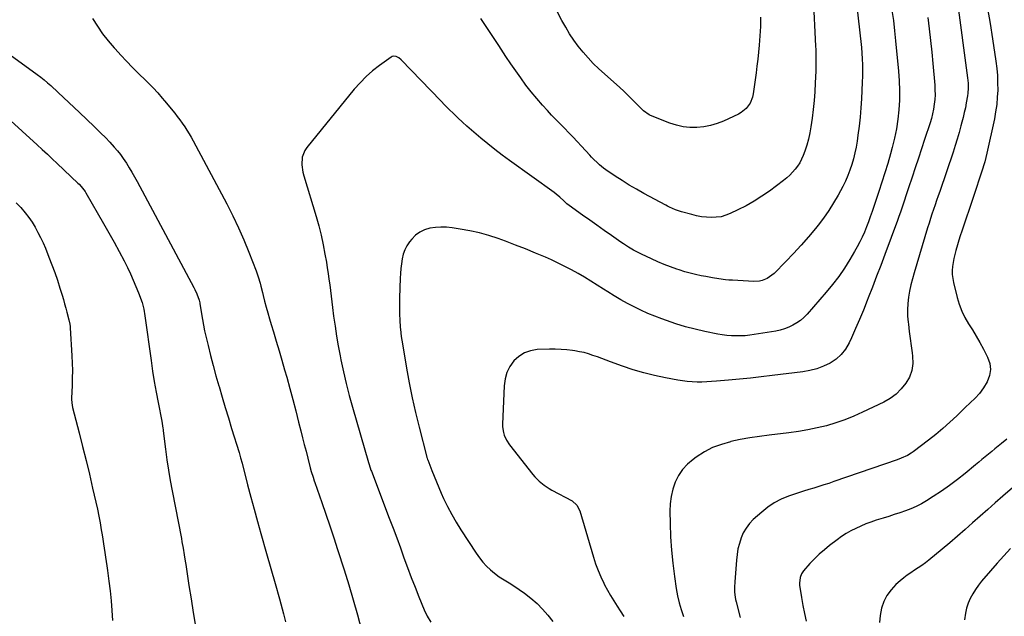
# Model space of a CAD drawing. Units: inches. Extents: x 1910320 to 1915623, y 384983 to 390328.
# Drawn here: x 1913204 to 1913825, y 389114 to 389490 of the extents above; entities that cross this region are included whole.
import ezdxf

# ---------------------------------------------------------------- set-up
doc = ezdxf.new("R2010")
doc.units = ezdxf.units.IN
doc.header["$MEASUREMENT"] = 0
doc.layers.add('7', color=7, linetype='Continuous')
doc.layers.add('8', color=7, linetype='Continuous')

msp = doc.modelspace()

# ---------------------------------------------------------------- linework, layer by layer
at = {"layer": '7', "color": 18}
for points in [[(1913731.24, 389508.57, 1756), (1913734.57, 389480.31, 1756), (1913734.96, 389476.67, 1756), (1913735.3, 389473.02, 1756), (1913735.56, 389469.37, 1756), (1913735.77, 389465.72, 1756), (1913735.88, 389462.06, 1756), (1913735.94, 389458.4, 1756), (1913735.9, 389454.74, 1756), (1913735.79, 389451.08, 1756), (1913735.34, 389440.5, 1756), (1913735, 389434.76, 1756), (1913734.54, 389429.04, 1756), (1913733.89, 389423.34, 1756), (1913733.11, 389417.65, 1756), (1913732.51, 389413.71, 1756), (1913731.86, 389410.01, 1756), (1913731.11, 389406.34, 1756), (1913730.2, 389402.7, 1756), (1913729.19, 389399.09, 1756), (1913727.99, 389395.54, 1756), (1913726.67, 389392.04, 1756), (1913725.14, 389388.63, 1756), (1913723.47, 389385.27, 1756), (1913720.56, 389379.8, 1756), (1913717.72, 389374.82, 1756), (1913714.7, 389369.96, 1756), (1913711.41, 389365.28, 1756), (1913707.93, 389360.73, 1756), (1913706.32, 389358.74, 1756), (1913701.82, 389353.36, 1756), (1913697.22, 389348.06, 1756), (1913692.46, 389342.91, 1756), (1913687.59, 389337.85, 1756), (1913680.12, 389330.32, 1756), (1913678.8, 389329.13, 1756), (1913675.89, 389327.14, 1756), (1913672.64, 389325.75, 1756), (1913670.95, 389325.33, 1756), (1913667.44, 389325.14, 1756), (1913653.8, 389326, 1756), (1913651.69, 389326.16, 1756), (1913649.59, 389326.35, 1756), (1913645.38, 389326.86, 1756), (1913641.2, 389327.51, 1756), (1913637.03, 389328.27, 1756), (1913634.15, 389328.83, 1756), (1913630.65, 389329.59, 1756), (1913627.17, 389330.44, 1756), (1913623.73, 389331.42, 1756), (1913620.31, 389332.5, 1756), (1913618.87, 389332.98, 1756), (1913614.78, 389334.43, 1756), (1913610.72, 389335.97, 1756), (1913606.72, 389337.65, 1756), (1913602.76, 389339.43, 1756), (1913596.39, 389342.42, 1756), (1913594.7, 389343.24, 1756), (1913591.4, 389345.02, 1756), (1913588.19, 389346.95, 1756), (1913585.05, 389349, 1756), (1913583.5, 389350.06, 1756), (1913577.44, 389354.3, 1756), (1913572.87, 389357.51, 1756), (1913568.31, 389360.72, 1756), (1913563.76, 389363.94, 1756), (1913559.21, 389367.17, 1756), (1913550.76, 389373.19, 1756), (1913549.42, 389374.25, 1756), (1913547.34, 389376.19, 1756), (1913544.85, 389378.48, 1756), (1913542.53, 389380.39, 1756), (1913541.33, 389381.29, 1756), (1913513.22, 389401.56, 1756), (1913508.58, 389404.99, 1756), (1913503.99, 389408.49, 1756), (1913499.47, 389412.08, 1756), (1913495.01, 389415.75, 1756), (1913492.05, 389418.24, 1756), (1913489.13, 389420.74, 1756), (1913486.25, 389423.27, 1756), (1913483.41, 389425.86, 1756), (1913480.61, 389428.49, 1756), (1913477.84, 389431.16, 1756), (1913475.1, 389433.85, 1756), (1913472.4, 389436.58, 1756), (1913469.71, 389439.33, 1756), (1913444.8, 389465.15, 1756), (1913443.36, 389466.36, 1756), (1913441.71, 389467.26, 1756), (1913440.01, 389467.49, 1756), (1913439.19, 389467.27, 1756), (1913438.4, 389466.87, 1756), (1913431.03, 389461.56, 1756), (1913426.72, 389458.19, 1756), (1913422.61, 389454.61, 1756), (1913418.79, 389450.72, 1756), (1913415.17, 389446.62, 1756), (1913385.27, 389409.87, 1756), (1913383.98, 389407.93, 1756), (1913382.38, 389403.66, 1756), (1913382.11, 389398.96, 1756), (1913382.72, 389394.26, 1756), (1913383.3, 389391.95, 1756), (1913391.03, 389366.28, 1756), (1913392.7, 389360.36, 1756), (1913394.22, 389354.42, 1756), (1913395.53, 389348.42, 1756), (1913396.69, 389342.38, 1756), (1913397.56, 389337.36, 1756), (1913398.15, 389333.81, 1756), (1913398.7, 389330.25, 1756), (1913399.2, 389326.68, 1756), (1913399.67, 389323.11, 1756), (1913400.11, 389319.54, 1756), (1913400.55, 389315.96, 1756), (1913401, 389312.39, 1756), (1913401.46, 389308.81, 1756), (1913402.16, 389303.35, 1756), (1913403.03, 389297.06, 1756), (1913403.99, 389290.78, 1756), (1913405.07, 389284.52, 1756), (1913406.24, 389278.28, 1756), (1913406.75, 389275.7, 1756), (1913408.33, 389268.2, 1756), (1913410.05, 389260.73, 1756), (1913411.95, 389253.31, 1756), (1913413.99, 389245.92, 1756), (1913424.1, 389211, 1756), (1913424.52, 389209.6, 1756), (1913425.71, 389206.15, 1756), (1913425.96, 389205.47, 1756), (1913437.29, 389175.75, 1756), (1913439.64, 389169.55, 1756), (1913441.96, 389163.33, 1756), (1913444.25, 389157.1, 1756), (1913446.51, 389150.87, 1756), (1913448.79, 389144.64, 1756), (1913451.12, 389138.42, 1756), (1913453.51, 389132.24, 1756), (1913455.95, 389126.07, 1756), (1913459.19, 389118.02, 1756), (1913461.2, 389113.92, 1756), (1913463.56, 389110.08, 1756)], [(1913704.91, 389504.76, 1758), (1913706.37, 389473.75, 1758), (1913706.45, 389471.76, 1758), (1913706.51, 389469.78, 1758), (1913706.57, 389465.81, 1758), (1913706.56, 389463.83, 1758), (1913706.49, 389459.86, 1758), (1913706.43, 389457.88, 1758), (1913706.14, 389450.6, 1758), (1913705.83, 389444.99, 1758), (1913705.41, 389439.39, 1758), (1913704.83, 389433.8, 1758), (1913704.12, 389428.22, 1758), (1913703.37, 389422.89, 1758), (1913702.69, 389418.96, 1758), (1913701.84, 389415.08, 1758), (1913700.74, 389411.26, 1758), (1913699.48, 389407.48, 1758), (1913698.47, 389404.76, 1758), (1913697.47, 389402.43, 1758), (1913696.33, 389400.19, 1758), (1913694.97, 389398.08, 1758), (1913693.46, 389396.05, 1758), (1913691.77, 389394.16, 1758), (1913690.01, 389392.34, 1758), (1913688.12, 389390.66, 1758), (1913686.14, 389389.07, 1758), (1913677.17, 389382.34, 1758), (1913672.42, 389379, 1758), (1913667.55, 389375.86, 1758), (1913662.5, 389373.03, 1758), (1913657.33, 389370.39, 1758), (1913652.48, 389368.11, 1758), (1913649.6, 389366.99, 1758), (1913646.65, 389366.14, 1758), (1913643.62, 389365.72, 1758), (1913640.52, 389365.57, 1758), (1913637.4, 389365.76, 1758), (1913634.3, 389366.1, 1758), (1913631.24, 389366.69, 1758), (1913628.2, 389367.43, 1758), (1913621.8, 389369.25, 1758), (1913617.92, 389370.52, 1758), (1913614.15, 389372.08, 1758), (1913612.93, 389372.67, 1758), (1913611.73, 389373.3, 1758), (1913597.85, 389380.84, 1758), (1913593.26, 389383.42, 1758), (1913588.71, 389386.09, 1758), (1913584.24, 389388.89, 1758), (1913579.83, 389391.77, 1758), (1913573.91, 389395.76, 1758), (1913572.52, 389396.75, 1758), (1913569.86, 389398.88, 1758), (1913568.6, 389400.03, 1758), (1913566.17, 389402.43, 1758), (1913564.99, 389403.67, 1758), (1913563.83, 389404.92, 1758), (1913558.59, 389410.7, 1758), (1913555.95, 389413.55, 1758), (1913553.28, 389416.38, 1758), (1913550.56, 389419.16, 1758), (1913547.81, 389421.9, 1758), (1913545.05, 389424.65, 1758), (1913542.34, 389427.43, 1758), (1913539.68, 389430.27, 1758), (1913537.05, 389433.14, 1758), (1913534, 389436.54, 1758), (1913530.39, 389440.69, 1758), (1913526.89, 389444.91, 1758), (1913523.52, 389449.25, 1758), (1913520.26, 389453.67, 1758), (1913517.09, 389458.17, 1758), (1913513.95, 389462.69, 1758), (1913510.86, 389467.24, 1758), (1913507.81, 389471.81, 1758), (1913506.32, 389474.08, 1758), (1913502.55, 389479.8, 1758), (1913498.8, 389485.54, 1758), (1913495.05, 389491.28, 1758)], [(1913754.56, 389496.38, 1754), (1913755.44, 389489.96, 1754), (1913756.2, 389483.52, 1754), (1913756.88, 389477.07, 1754), (1913758.71, 389457.91, 1754), (1913759.13, 389451.85, 1754), (1913759.34, 389445.79, 1754), (1913759.24, 389439.72, 1754), (1913758.93, 389433.66, 1754), (1913758.29, 389427.62, 1754), (1913757.41, 389421.62, 1754), (1913756.19, 389415.69, 1754), (1913754.74, 389409.8, 1754), (1913753.62, 389405.75, 1754), (1913751.91, 389399.8, 1754), (1913750.14, 389393.87, 1754), (1913748.26, 389387.97, 1754), (1913746.32, 389382.09, 1754), (1913742.02, 389369.41, 1754), (1913740.88, 389366.14, 1754), (1913739.69, 389362.89, 1754), (1913738.44, 389359.66, 1754), (1913737.15, 389356.45, 1754), (1913735.76, 389353.28, 1754), (1913734.28, 389350.16, 1754), (1913732.67, 389347.11, 1754), (1913730.96, 389344.1, 1754), (1913727.96, 389339.05, 1754), (1913724.54, 389333.65, 1754), (1913720.94, 389328.38, 1754), (1913717.06, 389323.32, 1754), (1913712.99, 389318.39, 1754), (1913701, 389304.62, 1754), (1913699, 389302.56, 1754), (1913696.86, 389300.67, 1754), (1913694.51, 389299.04, 1754), (1913692.04, 389297.58, 1754), (1913689.42, 389296.38, 1754), (1913686.74, 389295.35, 1754), (1913683.98, 389294.58, 1754), (1913681.16, 389293.97, 1754), (1913667.63, 389291.72, 1754), (1913664.76, 389291.32, 1754), (1913661.88, 389291.02, 1754), (1913658.99, 389290.87, 1754), (1913656.1, 389290.82, 1754), (1913653.2, 389290.93, 1754), (1913650.32, 389291.15, 1754), (1913647.45, 389291.54, 1754), (1913644.6, 389292.04, 1754), (1913636.38, 389293.72, 1754), (1913630.24, 389295.11, 1754), (1913624.14, 389296.68, 1754), (1913618.12, 389298.51, 1754), (1913612.15, 389300.52, 1754), (1913609.3, 389301.55, 1754), (1913604.83, 389303.26, 1754), (1913600.41, 389305.08, 1754), (1913596.06, 389307.07, 1754), (1913591.76, 389309.17, 1754), (1913587.53, 389311.41, 1754), (1913583.35, 389313.74, 1754), (1913579.24, 389316.19, 1754), (1913575.18, 389318.73, 1754), (1913572.5, 389320.45, 1754), (1913568.52, 389322.98, 1754), (1913564.51, 389325.46, 1754), (1913560.46, 389327.89, 1754), (1913556.39, 389330.28, 1754), (1913552.27, 389332.57, 1754), (1913548.1, 389334.77, 1754), (1913543.87, 389336.83, 1754), (1913539.59, 389338.81, 1754), (1913535.8, 389340.49, 1754), (1913529.56, 389343.18, 1754), (1913523.29, 389345.78, 1754), (1913516.97, 389348.25, 1754), (1913510.61, 389350.64, 1754), (1913505.94, 389352.34, 1754), (1913500.09, 389354.27, 1754), (1913494.17, 389355.95, 1754), (1913488.17, 389357.27, 1754), (1913482.1, 389358.34, 1754), (1913476.89, 389359.09, 1754), (1913473.38, 389359.42, 1754), (1913469.88, 389359.52, 1754), (1913466.38, 389359.27, 1754), (1913462.89, 389358.78, 1754), (1913459.6, 389357.79, 1754), (1913456.56, 389356.38, 1754), (1913453.88, 389354.37, 1754), (1913451.44, 389351.95, 1754), (1913450.12, 389350.32, 1754), (1913448.41, 389347.83, 1754), (1913446.99, 389345.21, 1754), (1913446, 389342.4, 1754), (1913445.3, 389339.46, 1754), (1913444.88, 389336.42, 1754), (1913444.53, 389333.37, 1754), (1913444.3, 389330.31, 1754), (1913444.15, 389327.24, 1754), (1913443.77, 389315, 1754), (1913443.7, 389311.49, 1754), (1913443.7, 389307.98, 1754), (1913443.78, 389304.46, 1754), (1913443.93, 389300.95, 1754), (1913444.18, 389296.26, 1754), (1913444.27, 389295.1, 1754), (1913444.87, 389290.49, 1754), (1913445.25, 389288.2, 1754), (1913445.44, 389287.06, 1754), (1913448.22, 389270.56, 1754), (1913449.91, 389261.18, 1754), (1913451.76, 389251.85, 1754), (1913453.85, 389242.56, 1754), (1913456.1, 389233.3, 1754), (1913460.92, 389214.43, 1754), (1913460.99, 389214.2, 1754), (1913461.12, 389213.73, 1754), (1913461.44, 389212.82, 1754), (1913461.53, 389212.59, 1754), (1913464.11, 389205.86, 1754), (1913465.52, 389202.28, 1754), (1913466.97, 389198.72, 1754), (1913468.49, 389195.19, 1754), (1913470.06, 389191.67, 1754), (1913471.58, 389188.34, 1754), (1913474.05, 389183.23, 1754), (1913476.67, 389178.21, 1754), (1913479.51, 389173.3, 1754), (1913482.5, 389168.48, 1754), (1913492.15, 389153.69, 1754), (1913494.17, 389150.86, 1754), (1913496.33, 389148.15, 1754), (1913498.7, 389145.63, 1754), (1913501.23, 389143.24, 1754), (1913503.73, 389141.05, 1754), (1913506.6, 389138.81, 1754), (1913509.7, 389136.89, 1754), (1913512.86, 389135.06, 1754), (1913515.92, 389133.06, 1754), (1913522.63, 389128.42, 1754), (1913526.68, 389125.36, 1754), (1913530.53, 389122.07, 1754), (1913534.07, 389118.47, 1754), (1913537.41, 389114.64, 1754), (1913540.51, 389110.59, 1754)], [(1913814.78, 389497.5, 1748), (1913816.48, 389487.97, 1748), (1913818.02, 389478.4, 1748), (1913820.12, 389464.25, 1748), (1913820.67, 389459.71, 1748), (1913821.08, 389455.17, 1748), (1913821.26, 389450.6, 1748), (1913821.28, 389446.03, 1748), (1913821.06, 389441.47, 1748), (1913820.67, 389436.92, 1748), (1913820.01, 389432.41, 1748), (1913819.18, 389427.92, 1748), (1913814.51, 389406.29, 1748), (1913813.87, 389403.56, 1748), (1913813.13, 389400.85, 1748), (1913812.32, 389398.17, 1748), (1913811.89, 389396.83, 1748), (1913811.46, 389395.5, 1748), (1913810.21, 389391.7, 1748), (1913809.15, 389388.46, 1748), (1913808.08, 389385.23, 1748), (1913807, 389382, 1748), (1913805.92, 389378.78, 1748), (1913798.6, 389356.94, 1748), (1913797.67, 389354.1, 1748), (1913796.76, 389351.26, 1748), (1913795.89, 389348.41, 1748), (1913794.83, 389344.78, 1748), (1913794.17, 389342.28, 1748), (1913793.6, 389339.77, 1748), (1913793.14, 389337.23, 1748), (1913792.77, 389334.67, 1748), (1913792.6, 389332.11, 1748), (1913792.61, 389329.56, 1748), (1913792.9, 389327.02, 1748), (1913793.38, 389324.5, 1748), (1913795.65, 389315.2, 1748), (1913796.96, 389310.81, 1748), (1913798.56, 389306.54, 1748), (1913800.59, 389302.46, 1748), (1913802.91, 389298.5, 1748), (1913805.38, 389294.61, 1748), (1913807.78, 389290.66, 1748), (1913810.06, 389286.65, 1748), (1913812.26, 389282.59, 1748), (1913814.95, 389277.45, 1748), (1913816.25, 389273.55, 1748), (1913816.76, 389269.67, 1748), (1913816.08, 389265.82, 1748), (1913814.6, 389261.98, 1748), (1913812.29, 389258.02, 1748), (1913809.9, 389254.55, 1748), (1913807.01, 389251.48, 1748), (1913803.9, 389248.59, 1748), (1913800.83, 389245.65, 1748), (1913795.44, 389240.38, 1748), (1913791.15, 389236.35, 1748), (1913786.76, 389232.43, 1748), (1913782.22, 389228.69, 1748), (1913777.58, 389225.06, 1748), (1913767.85, 389217.74, 1748), (1913766.69, 389216.93, 1748), (1913764.28, 389215.48, 1748), (1913760.42, 389213.72, 1748), (1913757.77, 389212.72, 1748), (1913717.85, 389198.88, 1748), (1913714.7, 389197.81, 1748), (1913711.54, 389196.77, 1748), (1913708.36, 389195.77, 1748), (1913705.17, 389194.8, 1748), (1913701.99, 389193.83, 1748), (1913698.81, 389192.84, 1748), (1913695.65, 389191.8, 1748), (1913692.49, 389190.74, 1748), (1913689.3, 389189.63, 1748), (1913684.71, 389187.74, 1748), (1913680.31, 389185.5, 1748), (1913676.22, 389182.75, 1748), (1913672.33, 389179.66, 1748), (1913667.03, 389174.91, 1748), (1913664.58, 389172.36, 1748), (1913662.43, 389169.62, 1748), (1913660.71, 389166.58, 1748), (1913659.28, 389163.35, 1748), (1913658.22, 389159.94, 1748), (1913657.35, 389156.48, 1748), (1913656.75, 389152.97, 1748), (1913656.34, 389149.42, 1748), (1913655.32, 389135.56, 1748), (1913655.19, 389132.38, 1748), (1913655.26, 389129.2, 1748), (1913655.59, 389126.04, 1748), (1913655.88, 389124.48, 1748), (1913656.23, 389122.93, 1748), (1913658.72, 389113.08, 1748)], [(1913249.93, 389491.24, 1758), (1913253.06, 389486.38, 1758), (1913256.35, 389481.65, 1758), (1913259.91, 389477.12, 1758), (1913263.64, 389472.72, 1758), (1913264.21, 389472.09, 1758), (1913267.82, 389468.13, 1758), (1913271.49, 389464.22, 1758), (1913275.24, 389460.38, 1758), (1913279.03, 389456.59, 1758), (1913283.59, 389452.13, 1758), (1913285.13, 389450.6, 1758), (1913288.17, 389447.49, 1758), (1913291.14, 389444.31, 1758), (1913294, 389441.04, 1758), (1913295.39, 389439.36, 1758), (1913301.85, 389431.37, 1758), (1913303.48, 389429.31, 1758), (1913305.07, 389427.22, 1758), (1913306.61, 389425.09, 1758), (1913308.12, 389422.94, 1758), (1913309.56, 389420.74, 1758), (1913310.96, 389418.51, 1758), (1913312.28, 389416.24, 1758), (1913313.55, 389413.94, 1758), (1913334.69, 389374.2, 1758), (1913338.5, 389366.74, 1758), (1913342.12, 389359.19, 1758), (1913345.47, 389351.52, 1758), (1913348.65, 389343.77, 1758), (1913353.25, 389331.92, 1758), (1913354.6, 389328.11, 1758), (1913355.71, 389324.22, 1758), (1913356.2, 389322.26, 1758), (1913357.19, 389318.33, 1758), (1913357.69, 389316.37, 1758), (1913358.58, 389312.82, 1758), (1913359.56, 389309.09, 1758), (1913360.57, 389305.37, 1758), (1913361.63, 389301.67, 1758), (1913362.74, 389297.98, 1758), (1913364.14, 389293.44, 1758), (1913365.95, 389287.48, 1758), (1913367.74, 389281.51, 1758), (1913369.49, 389275.52, 1758), (1913371.2, 389269.53, 1758), (1913372.55, 389264.78, 1758), (1913374.51, 389257.74, 1758), (1913376.42, 389250.68, 1758), (1913378.26, 389243.61, 1758), (1913380.06, 389236.53, 1758), (1913381.46, 389230.92, 1758), (1913382.53, 389226.64, 1758), (1913383.61, 389222.35, 1758), (1913384.71, 389218.07, 1758), (1913385.81, 389213.8, 1758), (1913387.42, 389207.59, 1758), (1913388.06, 389205.25, 1758), (1913389.13, 389201.77, 1758), (1913389.9, 389199.47, 1758), (1913390.3, 389198.32, 1758), (1913394.67, 389185.79, 1758), (1913397.22, 389178.36, 1758), (1913399.74, 389170.92, 1758), (1913402.19, 389163.47, 1758), (1913404.61, 389155.99, 1758), (1913408.7, 389143.16, 1758), (1913411.63, 389133.72, 1758), (1913414.47, 389124.24, 1758), (1913417.17, 389114.73, 1758), (1913419.78, 389105.19, 1758)], [(1913777.21, 389491.94, 1752), (1913778.1, 389484.66, 1752), (1913778.94, 389477.38, 1752), (1913779.68, 389470.08, 1752), (1913780.35, 389462.78, 1752), (1913781.54, 389449.12, 1752), (1913781.7, 389446.1, 1752), (1913781.74, 389443.09, 1752), (1913781.57, 389440.08, 1752), (1913781.27, 389437.07, 1752), (1913780.79, 389434.09, 1752), (1913780.21, 389431.12, 1752), (1913779.45, 389428.2, 1752), (1913778.59, 389425.3, 1752), (1913775.18, 389414.95, 1752), (1913773.21, 389408.99, 1752), (1913771.24, 389403.03, 1752), (1913769.25, 389397.07, 1752), (1913767.26, 389391.12, 1752), (1913764.98, 389384.35, 1752), (1913764.13, 389381.78, 1752), (1913763.27, 389379.2, 1752), (1913762.43, 389376.63, 1752), (1913761.59, 389374.04, 1752), (1913760.74, 389371.47, 1752), (1913759.86, 389368.9, 1752), (1913758.95, 389366.34, 1752), (1913758.02, 389363.8, 1752), (1913750, 389342.25, 1752), (1913747.43, 389335.39, 1752), (1913744.84, 389328.55, 1752), (1913742.23, 389321.71, 1752), (1913739.6, 389314.89, 1752), (1913738.93, 389313.14, 1752), (1913736.57, 389307.21, 1752), (1913734.14, 389301.31, 1752), (1913731.6, 389295.46, 1752), (1913728.99, 389289.64, 1752), (1913727.5, 389286.4, 1752), (1913725.24, 389282.54, 1752), (1913722.56, 389279.07, 1752), (1913719.26, 389276.18, 1752), (1913715.54, 389273.69, 1752), (1913711.4, 389271.76, 1752), (1913707.17, 389270.15, 1752), (1913702.78, 389269.03, 1752), (1913698.28, 389268.22, 1752), (1913678.93, 389265.86, 1752), (1913672.06, 389265.06, 1752), (1913665.19, 389264.29, 1752), (1913658.31, 389263.59, 1752), (1913651.42, 389262.93, 1752), (1913643.78, 389262.24, 1752), (1913640.71, 389262, 1752), (1913637.64, 389261.83, 1752), (1913634.57, 389261.75, 1752), (1913631.5, 389261.73, 1752), (1913628.43, 389261.84, 1752), (1913625.37, 389262.05, 1752), (1913622.33, 389262.43, 1752), (1913619.3, 389262.91, 1752), (1913611.55, 389264.37, 1752), (1913604.69, 389265.83, 1752), (1913597.9, 389267.52, 1752), (1913591.2, 389269.55, 1752), (1913584.57, 389271.8, 1752), (1913576.92, 389274.61, 1752), (1913574.15, 389275.62, 1752), (1913571.38, 389276.63, 1752), (1913568.6, 389277.62, 1752), (1913565.82, 389278.61, 1752), (1913563.02, 389279.51, 1752), (1913560.2, 389280.3, 1752), (1913557.33, 389280.92, 1752), (1913554.43, 389281.43, 1752), (1913553, 389281.64, 1752), (1913549.36, 389282.08, 1752), (1913545.71, 389282.38, 1752), (1913542.05, 389282.49, 1752), (1913538.39, 389282.46, 1752), (1913530.71, 389282.21, 1752), (1913526.5, 389281.52, 1752), (1913522.59, 389280.21, 1752), (1913519.12, 389277.98, 1752), (1913515.94, 389275.13, 1752), (1913513.46, 389271.57, 1752), (1913511.52, 389267.8, 1752), (1913510.36, 389263.71, 1752), (1913509.74, 389259.42, 1752), (1913508.74, 389235.15, 1752), (1913508.77, 389233.4, 1752), (1913509.32, 389229.98, 1752), (1913509.82, 389228.31, 1752), (1913511.29, 389225.12, 1752), (1913513.22, 389222.2, 1752), (1913527.78, 389203.38, 1752), (1913529.04, 389201.87, 1752), (1913531.82, 389199.1, 1752), (1913534.93, 389196.67, 1752), (1913538.25, 389194.53, 1752), (1913539.97, 389193.56, 1752), (1913552.79, 389186.77, 1752), (1913555.75, 389184.1, 1752), (1913557.49, 389180.42, 1752), (1913566.16, 389151.17, 1752), (1913567.53, 389146.96, 1752), (1913569.05, 389142.81, 1752), (1913570.8, 389138.74, 1752), (1913572.69, 389134.74, 1752), (1913573.16, 389133.8, 1752), (1913574.99, 389130.34, 1752), (1913576.89, 389126.93, 1752), (1913578.91, 389123.59, 1752), (1913581.01, 389120.3, 1752), (1913582.92, 389117.41, 1752), (1913585.36, 389113.8, 1752)], [(1913179.17, 389443.96, 1762), (1913215.1, 389411.4, 1762), (1913218.27, 389408.51, 1762), (1913221.43, 389405.6, 1762), (1913224.56, 389402.68, 1762), (1913227.68, 389399.74, 1762), (1913240.75, 389387.36, 1762), (1913241.46, 389386.65, 1762), (1913242.82, 389385.17, 1762), (1913245.22, 389381.94, 1762), (1913245.74, 389381.09, 1762), (1913256.96, 389361.78, 1762), (1913260.28, 389355.95, 1762), (1913263.55, 389350.08, 1762), (1913266.72, 389344.16, 1762), (1913269.83, 389338.21, 1762), (1913271.98, 389334.01, 1762), (1913273.89, 389330.1, 1762), (1913275.71, 389326.16, 1762), (1913277.38, 389322.15, 1762), (1913278.96, 389318.1, 1762), (1913281.22, 389311.95, 1762), (1913282.36, 389307.82, 1762), (1913283.05, 389303.58, 1762), (1913286.92, 389275.34, 1762), (1913287.9, 389268.69, 1762), (1913288.95, 389262.05, 1762), (1913290.11, 389255.43, 1762), (1913291.36, 389248.83, 1762), (1913293.67, 389237.16, 1762), (1913293.95, 389235.64, 1762), (1913294.42, 389232.57, 1762), (1913294.53, 389231.8, 1762), (1913294.62, 389231.04, 1762), (1913296.02, 389219.33, 1762), (1913296.88, 389212.72, 1762), (1913297.84, 389206.12, 1762), (1913298.95, 389199.55, 1762), (1913300.16, 389192.99, 1762), (1913306.02, 389163, 1762), (1913306.42, 389160.95, 1762), (1913307.16, 389156.84, 1762), (1913307.85, 389152.73, 1762), (1913308.51, 389148.61, 1762), (1913308.82, 389146.55, 1762), (1913310.81, 389133.43, 1762), (1913312.15, 389124.82, 1762), (1913313.53, 389116.21, 1762), (1913314.98, 389107.62, 1762)], [(1913201.86, 389374.81, 1764), (1913204.66, 389371.89, 1764), (1913207.54, 389368.56, 1764), (1913209.79, 389365.67, 1764), (1913211.84, 389362.62, 1764), (1913213.75, 389359.47, 1764), (1913215.49, 389356.22, 1764), (1913217.15, 389352.92, 1764), (1913218.7, 389349.58, 1764), (1913220.17, 389346.19, 1764), (1913222.46, 389340.64, 1764), (1913224.36, 389335.82, 1764), (1913226.16, 389330.96, 1764), (1913227.82, 389326.05, 1764), (1913229.38, 389321.11, 1764), (1913230.75, 389316.54, 1764), (1913231.54, 389313.85, 1764), (1913232.31, 389311.16, 1764), (1913233.07, 389308.47, 1764), (1913233.81, 389305.76, 1764), (1913235.07, 389301.06, 1764), (1913235.67, 389298.21, 1764), (1913235.85, 389296.76, 1764), (1913235.91, 389296.04, 1764), (1913236.91, 389278.39, 1764), (1913237.11, 389273.68, 1764), (1913237.22, 389268.97, 1764), (1913237.2, 389264.25, 1764), (1913237.08, 389259.53, 1764), (1913236.78, 389251.57, 1764), (1913236.76, 389250.84, 1764), (1913236.84, 389248.62, 1764), (1913237.32, 389245.72, 1764), (1913241.45, 389229.75, 1764), (1913243.67, 389221.05, 1764), (1913245.84, 389212.33, 1764), (1913247.95, 389203.59, 1764), (1913250, 389194.85, 1764), (1913252.09, 389185.84, 1764), (1913253.04, 389181.52, 1764), (1913253.93, 389177.18, 1764), (1913254.73, 389172.82, 1764), (1913255.47, 389168.45, 1764), (1913255.98, 389165.28, 1764), (1913256.41, 389162.49, 1764), (1913256.84, 389159.69, 1764), (1913257.27, 389156.9, 1764), (1913257.68, 389154.1, 1764), (1913258.09, 389151.3, 1764), (1913258.5, 389148.5, 1764), (1913258.91, 389145.7, 1764), (1913259.31, 389142.9, 1764), (1913260.3, 389136.11, 1764), (1913261.09, 389129.91, 1764), (1913261.74, 389123.69, 1764), (1913262.19, 389117.46, 1764), (1913262.49, 389111.21, 1764)], [(1913827.1, 389225.71, 1746), (1913823.69, 389223.01, 1746), (1913821.62, 389221.34, 1746), (1913819.55, 389219.66, 1746), (1913817.5, 389217.96, 1746), (1913815.46, 389216.25, 1746), (1913813.42, 389214.54, 1746), (1913811.38, 389212.83, 1746), (1913809.34, 389211.12, 1746), (1913807.28, 389209.43, 1746), (1913800.72, 389204.01, 1746), (1913795.85, 389200.15, 1746), (1913790.9, 389196.42, 1746), (1913785.8, 389192.88, 1746), (1913780.61, 389189.47, 1746), (1913776.37, 389186.8, 1746), (1913773.17, 389184.94, 1746), (1913769.9, 389183.23, 1746), (1913766.52, 389181.75, 1746), (1913763.06, 389180.43, 1746), (1913759.55, 389179.24, 1746), (1913756.03, 389178.08, 1746), (1913752.49, 389176.94, 1746), (1913748.95, 389175.83, 1746), (1913744.6, 389174.49, 1746), (1913741.3, 389173.39, 1746), (1913738.05, 389172.19, 1746), (1913734.86, 389170.84, 1746), (1913731.71, 389169.39, 1746), (1913728.64, 389167.78, 1746), (1913725.64, 389166.06, 1746), (1913722.74, 389164.16, 1746), (1913719.91, 389162.16, 1746), (1913715.19, 389158.6, 1746), (1913711.89, 389155.94, 1746), (1913708.7, 389153.17, 1746), (1913705.69, 389150.2, 1746), (1913702.8, 389147.11, 1746), (1913698.81, 389142.57, 1746), (1913697.44, 389140.6, 1746), (1913696.55, 389138.37, 1746), (1913696.16, 389134.8, 1746), (1913696.27, 389133.59, 1746), (1913697.46, 389125.84, 1746), (1913698.32, 389120.77, 1746), (1913699.3, 389115.72, 1746), (1913700.46, 389110.72, 1746)], [(1913834.98, 389198.82, 1744), (1913824.55, 389189.75, 1744), (1913819.75, 389185.56, 1744), (1913814.97, 389181.36, 1744), (1913810.22, 389177.12, 1744), (1913805.48, 389172.87, 1744), (1913800.72, 389168.64, 1744), (1913795.93, 389164.45, 1744), (1913791.09, 389160.32, 1744), (1913786.2, 389156.23, 1744), (1913777.92, 389149.4, 1744), (1913775.73, 389147.66, 1744), (1913773.49, 389145.99, 1744), (1913771.18, 389144.42, 1744), (1913768.82, 389142.92, 1744), (1913766.47, 389141.41, 1744), (1913764.18, 389139.82, 1744), (1913761.97, 389138.11, 1744), (1913759.82, 389136.32, 1744), (1913757.05, 389133.91, 1744), (1913753.96, 389130.65, 1744), (1913751.34, 389127.12, 1744), (1913749.4, 389123.16, 1744), (1913747.93, 389118.92, 1744), (1913747.12, 389114.44, 1744), (1913746.68, 389109.94, 1744)], [(1913829.35, 389156.59, 1742), (1913825.11, 389152.02, 1742), (1913820.95, 389147.37, 1742), (1913816.84, 389142.68, 1742), (1913811.14, 389136.03, 1742), (1913809.1, 389133.46, 1742), (1913807.2, 389130.8, 1742), (1913805.52, 389128, 1742), (1913803.98, 389125.1, 1742), (1913802.72, 389122.08, 1742), (1913801.67, 389119, 1742), (1913800.95, 389115.83, 1742), (1913800.37, 389111.71, 1742)]]:
    msp.add_polyline3d(points, dxfattribs=at)
at = {"layer": '8', "color": 18}
for points in [[(1913795.73, 389502.74, 1750), (1913802.29, 389453.69, 1750), (1913802.6, 389450.49, 1750), (1913802.68, 389447.27, 1750), (1913802.49, 389444.06, 1750), (1913802.29, 389442.46, 1750), (1913801.48, 389437.92, 1750), (1913800.87, 389434.86, 1750), (1913800.22, 389431.82, 1750), (1913799.5, 389428.79, 1750), (1913798.74, 389425.77, 1750), (1913798.13, 389423.45, 1750), (1913796.99, 389419.29, 1750), (1913795.79, 389415.15, 1750), (1913794.5, 389411.03, 1750), (1913793.15, 389406.94, 1750), (1913784.67, 389382.07, 1750), (1913783.7, 389379.22, 1750), (1913782.72, 389376.36, 1750), (1913781.74, 389373.51, 1750), (1913780.77, 389370.66, 1750), (1913779.8, 389367.8, 1750), (1913778.86, 389364.93, 1750), (1913777.96, 389362.06, 1750), (1913777.07, 389359.17, 1750), (1913768.56, 389330.69, 1750), (1913767.5, 389326.87, 1750), (1913766.54, 389323.02, 1750), (1913765.73, 389319.14, 1750), (1913765.04, 389315.23, 1750), (1913764.58, 389311.3, 1750), (1913764.35, 389307.37, 1750), (1913764.44, 389303.43, 1750), (1913764.76, 389299.49, 1750), (1913764.9, 389298.29, 1750), (1913765.47, 389293.75, 1750), (1913766.05, 389289.2, 1750), (1913766.66, 389284.66, 1750), (1913767.27, 389280.13, 1750), (1913767.57, 389278, 1750), (1913767.66, 389273.45, 1750), (1913767.11, 389269.07, 1750), (1913765.57, 389264.92, 1750), (1913763.38, 389260.94, 1750), (1913760.4, 389257.37, 1750), (1913757.12, 389254.15, 1750), (1913753.4, 389251.46, 1750), (1913749.38, 389249.12, 1750), (1913736.03, 389242.64, 1750), (1913730.49, 389240.15, 1750), (1913724.87, 389237.87, 1750), (1913719.13, 389235.93, 1750), (1913713.3, 389234.2, 1750), (1913707.39, 389232.78, 1750), (1913701.45, 389231.52, 1750), (1913695.46, 389230.52, 1750), (1913689.43, 389229.69, 1750), (1913676.95, 389228.24, 1750), (1913670.88, 389227.44, 1750), (1913664.84, 389226.5, 1750), (1913658.83, 389225.38, 1750), (1913652.84, 389224.13, 1750), (1913652.66, 389224.09, 1750), (1913646.92, 389222.43, 1750), (1913641.38, 389220.34, 1750), (1913636.13, 389217.6, 1750), (1913631.07, 389214.43, 1750), (1913629, 389212.95, 1750), (1913625.46, 389209.93, 1750), (1913622.33, 389206.58, 1750), (1913619.82, 389202.74, 1750), (1913617.72, 389198.59, 1750), (1913616.24, 389194.12, 1750), (1913615.12, 389189.58, 1750), (1913614.55, 389184.94, 1750), (1913614.35, 389180.24, 1750), (1913614.49, 389172.54, 1750), (1913614.8, 389164.13, 1750), (1913615.32, 389155.73, 1750), (1913616.16, 389147.36, 1750), (1913617.21, 389139.01, 1750), (1913618.32, 389131.37, 1750), (1913619.13, 389126.89, 1750), (1913620.15, 389122.47, 1750), (1913621.48, 389118.13, 1750), (1913623.02, 389113.85, 1750)], [(1913671.65, 389492.05, 1760), (1913671.59, 389489.1, 1760), (1913671.51, 389486.16, 1760), (1913671.38, 389483.22, 1760), (1913671.21, 389480.28, 1760), (1913670.99, 389477.35, 1760), (1913670.72, 389474.42, 1760), (1913669.83, 389465.58, 1760), (1913669.36, 389461.22, 1760), (1913668.84, 389456.87, 1760), (1913668.25, 389452.52, 1760), (1913667.62, 389448.18, 1760), (1913666.94, 389443.68, 1760), (1913666.48, 389441.65, 1760), (1913664.96, 389437.82, 1760), (1913662.58, 389434.43, 1760), (1913659.45, 389431.81, 1760), (1913657.64, 389430.8, 1760), (1913648.28, 389426.49, 1760), (1913644.19, 389424.89, 1760), (1913640.03, 389423.61, 1760), (1913635.74, 389422.82, 1760), (1913631.38, 389422.34, 1760), (1913627.01, 389422.4, 1760), (1913622.69, 389422.84, 1760), (1913618.47, 389423.83, 1760), (1913614.32, 389425.19, 1760), (1913602.22, 389430.07, 1760), (1913601.26, 389430.51, 1760), (1913597.79, 389432.94, 1760), (1913596.22, 389434.4, 1760), (1913595.47, 389435.16, 1760), (1913592.34, 389438.41, 1760), (1913590.01, 389440.78, 1760), (1913587.64, 389443.12, 1760), (1913585.21, 389445.39, 1760), (1913582.75, 389447.62, 1760), (1913573.02, 389456.24, 1760), (1913569.49, 389459.51, 1760), (1913566.05, 389462.87, 1760), (1913562.76, 389466.38, 1760), (1913559.57, 389469.98, 1760), (1913556.57, 389473.73, 1760), (1913553.72, 389477.59, 1760), (1913551.1, 389481.61, 1760), (1913548.64, 389485.73, 1760), (1913546.23, 389490.05, 1760), (1913542.81, 389496.4, 1760)], [(1913198.06, 389468.29, 1760), (1913215.05, 389455.87, 1760), (1913217.28, 389454.2, 1760), (1913219.48, 389452.49, 1760), (1913221.62, 389450.71, 1760), (1913223.69, 389448.84, 1760), (1913228.35, 389444.45, 1760), (1913231.69, 389441.29, 1760), (1913235.03, 389438.14, 1760), (1913238.37, 389434.98, 1760), (1913241.71, 389431.82, 1760), (1913250.95, 389423.05, 1760), (1913252.4, 389421.67, 1760), (1913255.28, 389418.9, 1760), (1913258.14, 389416.1, 1760), (1913260.9, 389413.21, 1760), (1913263.66, 389410.11, 1760), (1913265.64, 389407.75, 1760), (1913267.54, 389405.34, 1760), (1913269.33, 389402.85, 1760), (1913271.32, 389399.87, 1760), (1913273.08, 389397.05, 1760), (1913274.8, 389394.19, 1760), (1913276.45, 389391.3, 1760), (1913278.05, 389388.38, 1760), (1913313.82, 389321.51, 1760), (1913314.49, 389320.2, 1760), (1913315.73, 389317.53, 1760), (1913317.36, 389313.42, 1760), (1913317.71, 389311.67, 1760), (1913317.76, 389311.32, 1760), (1913318.75, 389304.85, 1760), (1913319.35, 389301.28, 1760), (1913320, 389297.71, 1760), (1913320.73, 389294.16, 1760), (1913321.52, 389290.62, 1760), (1913322.89, 389284.86, 1760), (1913324.46, 389278.47, 1760), (1913326.09, 389272.09, 1760), (1913327.83, 389265.73, 1760), (1913329.63, 389259.4, 1760), (1913329.79, 389258.84, 1760), (1913331.74, 389252.24, 1760), (1913333.71, 389245.65, 1760), (1913335.71, 389239.07, 1760), (1913337.74, 389232.49, 1760), (1913342.48, 389217.21, 1760), (1913343.44, 389213.92, 1760), (1913344.31, 389210.6, 1760), (1913347.82, 389196.85, 1760), (1913349.82, 389189.15, 1760), (1913351.88, 389181.46, 1760), (1913354, 389173.8, 1760), (1913356.18, 389166.15, 1760), (1913359.82, 389153.6, 1760), (1913362.55, 389144.07, 1760), (1913365.25, 389134.54, 1760), (1913367.89, 389124.99, 1760), (1913370.49, 389115.43, 1760), (1913371.84, 389110.43, 1760)]]:
    msp.add_polyline3d(points, dxfattribs=at)

doc.saveas('drawing.dxf')
